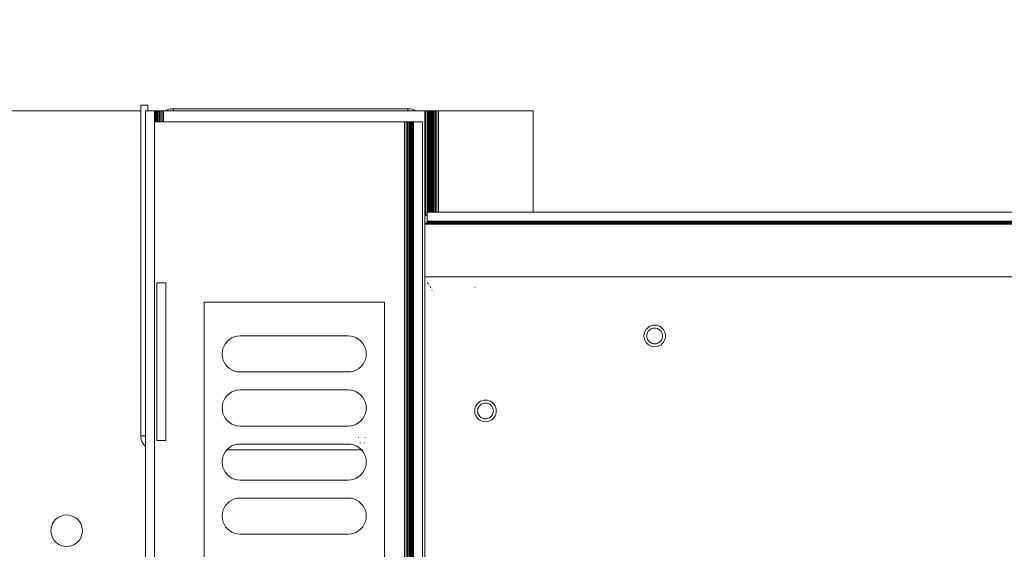
# Model space of a CAD drawing. Units: millimetres. Extents: x -7638 to 7647, y -744 to 4417.
# Drawn here: x -6118 to -5899, y 3467 to 3584 of the extents above; entities that cross this region are included whole.
import ezdxf

# ---------------------------------------------------------------- set-up
doc = ezdxf.new("R2010")
doc.units = ezdxf.units.MM
doc.header["$MEASUREMENT"] = 0
for name, color, linetype, lineweight in [('0_Pen_No__1', 7, 'Continuous', 13), ('0_Pen_No__2', 8, 'Continuous', 15), ('0_Pen_No__46', 5, 'Continuous', 35)]:
    doc.layers.add(name, color=color, linetype=linetype, lineweight=lineweight)
doc.layers.add('0_Pen_No__5', color=7, linetype='Continuous', lineweight=25, true_color=0x40a5ff)
doc.styles.add('GENERATED_STYLE_1', font='txt')
doc.dimstyles.new('GENERATED_STYLE__1', dxfattribs={"dimtxt": 30, "dimasz": 38, "dimexe": 0.18, "dimexo": 4, "dimgap": 0.09, "dimtad": 1, "dimtih": 1, "dimtoh": 1, "dimdec": 0, "dimzin": 0, "dimdsep": 46, "dimtxsty": 'GENERATED_STYLE_1', "dimblk": 'ARROWHEAD_1', "dimblk1": 'ARROWHEAD_1', "dimblk2": 'ARROWHEAD_1', "dimcen": 0.09, "dimclrd": 8, "dimclre": 8, "dimclrt": 5, "dimadec": 0, "dimazin": 0, "dimtfac": 1, "dimtdec": 4, "dimtmove": 0, "dimatfit": 3, "dimfxl": 0, "dimtolj": 1, "dimtzin": 0, "dimarcsym": 0})

# ---------------------------------------------------------------- blocks, each defined once
blk = doc.blocks.new('*D37')
at = {"layer": '0_Pen_No__2', "linetype": 'Continuous'}
for p, q in [((-6090.11, 3729.24), (-6090.11, 3701.74)), ((-5192.61, 3729.24), (-5192.61, 3701.74)), ((-6100.11, 3691.74), (-6110.11, 3691.74)), ((-5202.61, 3691.74), (-6080.11, 3691.74)), ((-6090.11, 3681.74), (-6090.11, 3654.24)), ((-5192.61, 3681.74), (-5192.61, 3654.24))]:
    blk.add_line(p, q, dxfattribs=at)
at = {"layer": '0_Pen_No__5', "linetype": 'Continuous'}
for centre in [(-6090.11, 3691.74), (-5192.61, 3691.74)]:
    blk.add_circle(centre, 10, dxfattribs=at)
at = {"layer": '0_Pen_No__46', "insert": (-5664.25, 3697.74), "char_height": 30, "attachment_point": 7, "style": 'GENERATED_STYLE_1'}
blk.add_mtext('\\A1;{\\fArial|b0|i0|c0|p34;eq}', dxfattribs=at)
blk = doc.blocks.new('ARROWHEAD_1')
at = {"color": 0, "linetype": 'Continuous', "lineweight": 0}
blk.add_line((0, 0), (-1, 0), dxfattribs=at)
blk.add_circle((0, 0), 0.25, dxfattribs=at)
blk = doc.blocks.new('*D39')
at = {"layer": '0_Pen_No__2', "linetype": 'Continuous'}
for p, q in [((-6248.61, 3799.24), (-6248.61, 3771.74)), ((-6090.11, 3799.24), (-6090.11, 3771.74)), ((-6258.61, 3761.74), (-6268.61, 3761.74)), ((-6100.11, 3761.74), (-6238.61, 3761.74)), ((-6248.61, 3751.74), (-6248.61, 3724.24)), ((-6090.11, 3751.74), (-6090.11, 3724.24))]:
    blk.add_line(p, q, dxfattribs=at)
at = {"layer": '0_Pen_No__5', "linetype": 'Continuous'}
for centre in [(-6248.61, 3761.74), (-6090.11, 3761.74)]:
    blk.add_circle(centre, 10, dxfattribs=at)
at = {"layer": '0_Pen_No__46', "insert": (-6203.69, 3767.74), "char_height": 30, "attachment_point": 7, "style": 'GENERATED_STYLE_1'}
blk.add_mtext('\\A1;{\\fArial|b0|i0|c0|p34;160}', dxfattribs=at)

msp = doc.modelspace()

# ---------------------------------------------------------------- linework, layer by layer
at = {"layer": '0_Pen_No__1', "linetype": 'Continuous'}
for p, q in [((-6244.61, 3564.24), (-6090.66, 3564.24)), ((-6090.66, 3565.48), (-6089.11, 3565.48)), ((-6090.66, 3565.48), (-6090.66, 3564.24)), ((-6090.66, 3564.24), (-6090.66, 3492.03)), ((-6089.61, 3564.24), (-6089.11, 3564.24)), ((-6089.61, 3564.24), (-6089.61, 3492.03)), ((-6089.11, 3565.48), (-6089.11, 3564.24)), ((-6089.11, 3564.24), (-6087.61, 3564.24)), ((-6087.61, 3564.24), (-6087.61, 3561.74)), ((-6087.61, 3564.24), (-6087.52, 3564.24)), ((-6087.43, 3564.24), (-6087.52, 3564.24)), ((-6087.52, 3561.74), (-6087.52, 3564.24)), ((-6087.43, 3561.74), (-6087.43, 3564.24)), ((-6087.4, 3564.24), (-6087.43, 3564.24)), ((-6087.4, 3564.24), (-6087.23, 3564.24)), ((-6087.4, 3561.74), (-6087.4, 3564.24)), ((-6087.23, 3564.24), (-6087.03, 3564.24)), ((-6087.23, 3564.24), (-6087.23, 3561.91)), ((-6086.85, 3564.24), (-6087.03, 3564.24)), ((-6087.03, 3562.41), (-6087.03, 3564.24)), ((-6086.85, 3562.73), (-6086.85, 3564.24)), ((-6086.79, 3564.24), (-6086.85, 3564.24)), ((-6086.79, 3564.24), (-6086.52, 3564.24)), ((-6086.79, 3564.24), (-6086.79, 3562.83)), ((-6086.52, 3564.24), (-6086.23, 3564.24)), ((-6086.52, 3563.2), (-6086.52, 3564.24)), ((-6086.23, 3564.24), (-6085.93, 3564.24)), ((-6086.23, 3561.74), (-6086.23, 3564.24)), ((-6085.93, 3564.24), (-6085.93, 3561.74)), ((-6085.93, 3564.24), (-6085.61, 3564.24)), ((-6085.61, 3564.24), (-6085.61, 3561.74)), ((-6085.25, 3564.24), (-6085.61, 3564.24)), ((-6085.25, 3564.24), (-6084.67, 3564.48)), ((-6083.43, 3564.24), (-6085.25, 3564.24)), ((-6084.67, 3564.48), (-6084.06, 3564.63)), ((-6083.43, 3564.68), (-6084.06, 3564.63)), ((-6083.43, 3564.68), (-6031.43, 3564.68)), ((-6083.43, 3564.68), (-6083.43, 3564.24)), ((-6031.43, 3564.24), (-6083.43, 3564.24)), ((-6031.43, 3564.24), (-6031.43, 3564.68)), ((-6031.43, 3564.68), (-6030.8, 3564.63)), ((-6031.43, 3564.24), (-6029.61, 3564.24)), ((-6030.8, 3564.63), (-6030.19, 3564.48)), ((-6030.19, 3564.48), (-6029.61, 3564.24)), ((-6027.61, 3564.24), (-6029.61, 3564.24)), ((-6027.61, 3564.24), (-6027.38, 3564.24)), ((-6027.61, 3561.86), (-6027.61, 3564.24)), ((-6027.05, 3564.24), (-6027.38, 3564.24)), ((-6027.38, 3540.98), (-6027.38, 3564.24)), ((-6027.05, 3564.24), (-6027.05, 3541.74)), ((-6027.05, 3564.24), (-6026.81, 3564.24)), ((-6026.81, 3564.24), (-6026.81, 3541.74)), ((-6026.81, 3564.24), (-6026.66, 3564.24)), ((-6026.66, 3564.24), (-6026.59, 3564.24)), ((-6026.66, 3541.74), (-6026.66, 3564.24)), ((-6026.59, 3564.24), (-6026.59, 3541.74)), ((-6026.59, 3564.24), (-6026.52, 3564.24)), ((-6026.52, 3541.74), (-6026.52, 3564.24)), ((-6026.52, 3564.24), (-6026.43, 3564.24)), ((-6026.43, 3541.74), (-6026.43, 3564.24)), ((-6026.4, 3564.24), (-6026.43, 3564.24)), ((-6026.4, 3564.24), (-6026.23, 3564.24)), ((-6026.4, 3541.74), (-6026.4, 3564.24)), ((-6026.23, 3564.24), (-6026.23, 3541.74)), ((-6026.23, 3564.24), (-6026.03, 3564.24)), ((-6026.03, 3541.74), (-6026.03, 3564.24)), ((-6026.03, 3564.24), (-6025.85, 3564.24)), ((-6025.85, 3541.74), (-6025.85, 3564.24)), ((-6025.79, 3564.24), (-6025.85, 3564.24)), ((-6025.79, 3564.24), (-6025.79, 3541.74)), ((-6025.79, 3564.24), (-6025.52, 3564.24)), ((-6025.52, 3564.24), (-6025.23, 3564.24)), ((-6025.52, 3541.74), (-6025.52, 3564.24)), ((-6025.23, 3564.24), (-6024.93, 3564.24)), ((-6025.23, 3541.74), (-6025.23, 3564.24)), ((-6024.93, 3564.24), (-6024.93, 3541.74)), ((-6024.93, 3564.24), (-6024.61, 3564.24)), ((-6024.61, 3564.24), (-6024.61, 3541.74)), ((-6003.61, 3564.24), (-6024.61, 3564.24)), ((-6003.61, 3564.24), (-6003.61, 3541.74)), ((-6087.28, 3561.74), (-6087.23, 3561.91)), ((-6087.23, 3561.91), (-6087.23, 3561.74)), ((-6087.03, 3562.41), (-6086.99, 3562.49)), ((-6087.03, 3561.74), (-6087.03, 3562.41)), ((-6086.99, 3562.49), (-6086.85, 3562.73)), ((-6086.85, 3562.73), (-6086.79, 3562.83)), ((-6086.85, 3561.74), (-6086.85, 3562.73)), ((-6086.79, 3562.83), (-6086.67, 3563.03)), ((-6086.79, 3562.83), (-6086.79, 3561.74)), ((-6086.67, 3563.03), (-6086.52, 3563.2)), ((-6086.52, 3561.74), (-6086.52, 3563.2)), ((-6087.52, 3561.74), (-6087.61, 3561.74)), ((-6087.61, 3561.74), (-6087.61, 3107.24)), ((-6087.43, 3561.74), (-6087.52, 3561.74)), ((-6087.4, 3561.74), (-6087.43, 3561.74)), ((-6087.28, 3561.74), (-6087.4, 3561.74)), ((-6087.23, 3561.74), (-6087.28, 3561.74)), ((-6087.03, 3561.74), (-6087.23, 3561.74)), ((-6086.85, 3561.74), (-6087.03, 3561.74)), ((-6086.79, 3561.74), (-6086.85, 3561.74)), ((-6086.52, 3561.74), (-6086.79, 3561.74)), ((-6086.23, 3561.74), (-6086.52, 3561.74)), ((-6085.93, 3561.74), (-6086.23, 3561.74)), ((-6085.61, 3561.74), (-6085.93, 3561.74)), ((-6032.11, 3561.74), (-6085.61, 3561.74)), ((-6032.11, 3107.24), (-6032.11, 3561.74)), ((-6032.11, 3561.74), (-6031.8, 3561.74)), ((-6031.8, 3561.74), (-6031.5, 3561.74)), ((-6031.8, 3107.24), (-6031.8, 3561.74)), ((-6031.5, 3561.74), (-6031.21, 3561.74)), ((-6031.5, 3107.24), (-6031.5, 3561.74)), ((-6031.21, 3107.24), (-6031.21, 3561.74)), ((-6031.21, 3561.74), (-6030.94, 3561.74)), ((-6030.94, 3107.24), (-6030.94, 3561.74)), ((-6030.94, 3561.74), (-6030.88, 3561.74)), ((-6030.88, 3561.74), (-6030.88, 3107.24)), ((-6030.88, 3561.74), (-6030.7, 3561.74)), ((-6030.7, 3107.24), (-6030.7, 3561.74)), ((-6030.7, 3561.74), (-6030.5, 3561.74)), ((-6030.5, 3561.74), (-6030.33, 3561.74)), ((-6030.5, 3107.24), (-6030.5, 3561.74)), ((-6030.33, 3107.24), (-6030.33, 3561.74)), ((-6030.33, 3561.74), (-6030.3, 3561.74)), ((-6030.3, 3561.74), (-6030.3, 3107.24)), ((-6030.3, 3561.74), (-6030.21, 3561.74)), ((-6030.21, 3107.24), (-6030.21, 3561.74)), ((-6030.21, 3561.74), (-6030.11, 3561.74)), ((-6030.11, 3107.24), (-6030.11, 3561.74)), ((-6030.11, 3561.74), (-6028.11, 3561.74)), ((-6028.11, 3561.74), (-6028.11, 3173.98)), ((-6027.61, 3561.86), (-6027.48, 3561.3)), ((-6027.61, 3560.68), (-6027.61, 3561.86)), ((-6027.43, 3560.68), (-6027.61, 3560.68)), ((-6027.61, 3540.98), (-6027.61, 3560.68)), ((-6027.48, 3561.3), (-6027.43, 3560.68)), ((-6027.43, 3560.68), (-6027.43, 3540.98)), ((-6027.61, 3540.98), (-6027.61, 3539.24)), ((-6027.43, 3540.98), (-6027.61, 3540.98)), ((-6027.38, 3540.98), (-6027.43, 3540.98)), ((-6027.38, 3540.98), (-6027.11, 3540.98)), ((-6027.11, 3541.74), (-6027.05, 3541.74)), ((-6027.11, 3540.98), (-6027.11, 3541.74)), ((-6027.11, 3539.74), (-6027.11, 3540.98)), ((-6027.05, 3541.74), (-6026.81, 3541.74)), ((-6026.81, 3541.74), (-6026.66, 3541.74)), ((-6026.66, 3541.74), (-6026.59, 3541.74)), ((-6026.59, 3541.74), (-6026.52, 3541.74)), ((-6026.52, 3541.74), (-6026.43, 3541.74)), ((-6026.43, 3541.74), (-6026.4, 3541.74)), ((-6026.4, 3541.74), (-6026.23, 3541.74)), ((-6026.23, 3541.74), (-6026.03, 3541.74)), ((-6026.03, 3541.74), (-6025.85, 3541.74)), ((-6025.85, 3541.74), (-6025.79, 3541.74)), ((-6025.79, 3541.74), (-6025.52, 3541.74)), ((-6025.52, 3541.74), (-6025.23, 3541.74)), ((-6025.23, 3541.74), (-6024.93, 3541.74)), ((-6024.93, 3541.74), (-6024.61, 3541.74)), ((-6024.61, 3541.74), (-6003.61, 3541.74)), ((-6003.61, 3541.74), (-4425.61, 3541.74)), ((-6027.61, 3539.17), (-6027.61, 3539.24)), ((-6027.61, 3539.24), (-6027.11, 3539.24)), ((-6027.61, 3539.21), (-6027.61, 3539.17)), ((-6027.11, 3539.21), (-6027.61, 3539.21)), ((-6027.61, 3539.17), (-6027.61, 3539.11)), ((-6027.61, 3539.17), (-6027.11, 3539.16)), ((-6027.61, 3539.11), (-6027.61, 3539.04)), ((-6027.61, 3539.11), (-6027.11, 3539.11)), ((-6027.61, 3539.04), (-4367.61, 3539.04)), ((-6027.61, 3527.38), (-6027.61, 3539.04)), ((-6027.11, 3539.74), (-6027.11, 3539.64)), ((-4425.61, 3539.74), (-6027.11, 3539.74)), ((-6027.11, 3539.64), (-6027.11, 3539.52)), ((-4425.61, 3539.64), (-6027.11, 3539.64)), ((-6027.11, 3539.52), (-6027.11, 3539.36)), ((-4425.61, 3539.52), (-6027.11, 3539.52)), ((-4425.61, 3539.36), (-6027.11, 3539.36)), ((-6027.11, 3539.36), (-6027.11, 3539.24)), ((-6027.11, 3539.24), (-6027.11, 3539.21)), ((-6027.11, 3539.24), (-4425.61, 3539.24)), ((-6027.11, 3539.21), (-6027.11, 3539.16)), ((-4425.61, 3539.21), (-6027.11, 3539.21)), ((-6027.11, 3539.16), (-6027.11, 3539.11)), ((-4425.61, 3539.16), (-6027.11, 3539.16)), ((-6027.11, 3539.11), (-4425.61, 3539.11)), ((-5975.96, 3539.11), (-5975.96, 3539.24)), ((-5975.93, 3539.24), (-5975.93, 3539.11)), ((-5975.93, 3539.11), (-5975.93, 3539.24)), ((-5975.85, 3539.24), (-5975.85, 3539.11)), ((-5975.85, 3539.24), (-5975.85, 3539.11)), ((-5975.7, 3539.24), (-5975.7, 3539.11)), ((-5975.7, 3539.24), (-5975.7, 3539.11)), ((-5975.51, 3539.24), (-5975.51, 3539.11)), ((-5975.51, 3539.24), (-5975.51, 3539.11)), ((-5975.26, 3539.24), (-5975.26, 3539.11)), ((-5975.26, 3539.24), (-5975.26, 3539.11)), ((-5974.97, 3539.24), (-5974.97, 3539.11)), ((-5974.97, 3539.24), (-5974.97, 3539.11)), ((-5974.65, 3539.24), (-5974.65, 3539.11)), ((-5974.65, 3539.24), (-5974.65, 3539.11)), ((-5974.31, 3539.24), (-5974.31, 3539.11)), ((-5974.31, 3539.24), (-5974.31, 3539.11)), ((-5973.94, 3539.24), (-5973.94, 3539.11)), ((-5973.94, 3539.24), (-5973.94, 3539.11)), ((-5973.56, 3539.24), (-5973.56, 3539.11)), ((-5973.56, 3539.24), (-5973.56, 3539.11)), ((-5973.19, 3539.24), (-5973.19, 3539.11)), ((-5973.19, 3539.24), (-5973.19, 3539.11)), ((-5972.82, 3539.24), (-5972.82, 3539.11)), ((-5972.82, 3539.24), (-5972.82, 3539.11)), ((-5972.47, 3539.24), (-5972.47, 3539.11)), ((-5972.47, 3539.24), (-5972.47, 3539.11)), ((-5972.15, 3539.24), (-5972.15, 3539.11)), ((-5972.15, 3539.24), (-5972.15, 3539.11)), ((-5971.87, 3539.24), (-5971.87, 3539.11)), ((-5971.87, 3539.24), (-5971.87, 3539.11)), ((-5971.62, 3539.24), (-5971.62, 3539.11)), ((-5971.62, 3539.24), (-5971.62, 3539.11)), ((-5971.43, 3539.24), (-5971.43, 3539.11)), ((-5971.43, 3539.24), (-5971.43, 3539.11)), ((-5971.28, 3539.24), (-5971.28, 3539.11)), ((-5971.28, 3539.24), (-5971.28, 3539.11)), ((-5971.19, 3539.24), (-5971.19, 3539.11)), ((-5971.19, 3539.24), (-5971.19, 3539.11)), ((-5971.16, 3539.11), (-5971.16, 3539.24)), ((-4367.61, 3527.38), (-6027.61, 3527.38)), ((-6027.61, 3174.48), (-6027.61, 3527.38)), ((-6087.11, 3525.99), (-6085.11, 3525.99)), ((-6087.11, 3490.99), (-6087.11, 3525.99)), ((-6085.11, 3490.99), (-6085.11, 3525.99)), ((-6026.88, 3526.03), (-6027.11, 3526.03)), ((-6026.86, 3525.99), (-6027.09, 3525.99)), ((-6026.85, 3525.96), (-6027.08, 3525.96)), ((-6026.83, 3525.93), (-6027.08, 3525.96)), ((-6027.04, 3525.93), (-6026.83, 3525.93)), ((-6026.66, 3525.6), (-6026.66, 3525.63)), ((-6026.42, 3525.18), (-6026.48, 3525.18)), ((-6026.38, 3525.11), (-6026.44, 3525.11)), ((-6026.41, 3525.05), (-6026.35, 3525.05)), ((-6026.33, 3525.01), (-6026.39, 3525.01)), ((-6026.31, 3524.98), (-6026.38, 3524.98)), ((-6016.53, 3525.02), (-6016.53, 3525.05)), ((-6026.07, 3524.43), (-6026.02, 3524.44)), ((-6025.73, 3523.88), (-6025.73, 3523.9)), ((-6025.71, 3523.85), (-6025.73, 3523.88)), ((-6025.52, 3523.53), (-6025.56, 3523.53)), ((-6025.4, 3523.27), (-6025.4, 3523.3)), ((-6076.61, 3521.74), (-6036.61, 3521.74)), ((-6076.61, 3393.74), (-6076.61, 3521.74)), ((-6036.61, 3521.74), (-6036.61, 3393.74)), ((-5978.31, 3515.92), (-5978.02, 3516.17)), ((-5977.7, 3516.37), (-5978.02, 3516.17)), ((-5977.7, 3516.37), (-5977.36, 3516.51)), ((-5977.36, 3516.51), (-5976.99, 3516.6)), ((-5976.61, 3516.63), (-5976.99, 3516.6)), ((-5976.61, 3516.63), (-5976.24, 3516.6)), ((-5975.87, 3516.51), (-5976.24, 3516.6)), ((-5975.87, 3516.51), (-5975.52, 3516.37)), ((-5975.52, 3516.37), (-5975.2, 3516.17)), ((-5974.92, 3515.92), (-5975.2, 3516.17)), ((-6070.43, 3513.81), (-6070.96, 3513.48)), ((-6069.85, 3514.05), (-6070.43, 3513.81)), ((-6069.85, 3514.05), (-6069.24, 3514.19)), ((-6068.61, 3514.24), (-6069.24, 3514.19)), ((-6068.61, 3514.24), (-6044.61, 3514.24)), ((-6044.61, 3514.24), (-6043.99, 3514.19)), ((-6043.38, 3514.05), (-6043.99, 3514.19)), ((-6042.8, 3513.81), (-6043.38, 3514.05)), ((-6042.8, 3513.81), (-6042.26, 3513.48)), ((-5979.01, 3514.23), (-5978.98, 3514.6)), ((-5979.01, 3514.23), (-5978.98, 3513.85)), ((-5978.9, 3514.97), (-5978.98, 3514.6)), ((-5978.9, 3513.49), (-5978.98, 3513.85)), ((-5978.9, 3514.97), (-5978.75, 3515.32)), ((-5978.75, 3515.32), (-5978.56, 3515.64)), ((-5978.31, 3515.92), (-5978.56, 3515.64)), ((-5978.36, 3514.23), (-5978.34, 3514.5)), ((-5978.36, 3514.23), (-5978.34, 3513.95)), ((-5978.28, 3514.77), (-5978.34, 3514.5)), ((-5978.28, 3513.69), (-5978.34, 3513.95)), ((-5978.28, 3514.77), (-5978.17, 3515.02)), ((-5978.17, 3515.02), (-5978.03, 3515.26)), ((-5977.85, 3515.46), (-5978.03, 3515.26)), ((-5977.85, 3515.46), (-5977.64, 3515.64)), ((-5977.41, 3515.79), (-5977.64, 3515.64)), ((-5977.41, 3515.79), (-5977.15, 3515.89)), ((-5977.15, 3515.89), (-5976.89, 3515.96)), ((-5976.61, 3515.98), (-5976.89, 3515.96)), ((-5976.61, 3515.98), (-5976.34, 3515.96)), ((-5976.07, 3515.89), (-5976.34, 3515.96)), ((-5976.07, 3515.89), (-5975.82, 3515.79)), ((-5975.82, 3515.79), (-5975.59, 3515.64)), ((-5975.38, 3515.46), (-5975.59, 3515.64)), ((-5975.38, 3515.46), (-5975.2, 3515.26)), ((-5975.05, 3515.02), (-5975.2, 3515.26)), ((-5975.05, 3515.02), (-5974.95, 3514.77)), ((-5974.95, 3514.77), (-5974.89, 3514.5)), ((-5974.95, 3513.69), (-5974.89, 3513.95)), ((-5974.92, 3515.92), (-5974.67, 3515.64)), ((-5974.86, 3514.23), (-5974.89, 3514.5)), ((-5974.86, 3514.23), (-5974.89, 3513.95)), ((-5974.48, 3515.32), (-5974.67, 3515.64)), ((-5974.48, 3515.32), (-5974.33, 3514.97)), ((-5974.33, 3514.97), (-5974.24, 3514.6)), ((-5974.33, 3513.49), (-5974.24, 3513.85)), ((-5974.24, 3514.6), (-5974.21, 3514.23)), ((-5974.21, 3514.23), (-5974.24, 3513.85)), ((-6072.18, 3512.06), (-6072.42, 3511.48)), ((-6072.18, 3512.06), (-6071.85, 3512.59)), ((-6071.44, 3513.07), (-6071.85, 3512.59)), ((-6071.44, 3513.07), (-6070.96, 3513.48)), ((-6041.79, 3513.07), (-6042.26, 3513.48)), ((-6041.79, 3513.07), (-6041.38, 3512.59)), ((-6041.05, 3512.06), (-6041.38, 3512.59)), ((-6040.81, 3511.48), (-6041.05, 3512.06)), ((-5978.75, 3513.14), (-5978.9, 3513.49)), ((-5978.75, 3513.14), (-5978.56, 3512.82)), ((-5978.31, 3512.53), (-5978.56, 3512.82)), ((-5978.31, 3512.53), (-5978.02, 3512.29)), ((-5978.17, 3513.43), (-5978.28, 3513.69)), ((-5978.17, 3513.43), (-5978.03, 3513.2)), ((-5977.85, 3512.99), (-5978.03, 3513.2)), ((-5977.7, 3512.09), (-5978.02, 3512.29)), ((-5977.85, 3512.99), (-5977.64, 3512.81)), ((-5977.36, 3511.94), (-5977.7, 3512.09)), ((-5977.41, 3512.67), (-5977.64, 3512.81)), ((-5977.15, 3512.56), (-5977.41, 3512.67)), ((-5977.36, 3511.94), (-5976.99, 3511.86)), ((-5977.15, 3512.56), (-5976.89, 3512.5)), ((-5976.61, 3511.83), (-5976.99, 3511.86)), ((-5976.61, 3512.48), (-5976.89, 3512.5)), ((-5976.34, 3512.5), (-5976.61, 3512.48)), ((-5976.61, 3511.83), (-5976.24, 3511.86)), ((-5976.07, 3512.56), (-5976.34, 3512.5)), ((-5975.87, 3511.94), (-5976.24, 3511.86)), ((-5975.82, 3512.67), (-5976.07, 3512.56)), ((-5975.52, 3512.09), (-5975.87, 3511.94)), ((-5975.82, 3512.67), (-5975.59, 3512.81)), ((-5975.38, 3512.99), (-5975.59, 3512.81)), ((-5975.52, 3512.09), (-5975.2, 3512.29)), ((-5975.38, 3512.99), (-5975.2, 3513.2)), ((-5975.05, 3513.43), (-5975.2, 3513.2)), ((-5974.92, 3512.53), (-5975.2, 3512.29)), ((-5974.95, 3513.69), (-5975.05, 3513.43)), ((-5974.92, 3512.53), (-5974.67, 3512.82)), ((-5974.48, 3513.14), (-5974.67, 3512.82)), ((-5974.33, 3513.49), (-5974.48, 3513.14)), ((-6085.11, 3511.32), (-6085.11, 3510.97)), ((-6072.61, 3510.24), (-6072.56, 3510.87)), ((-6072.61, 3510.24), (-6072.56, 3509.62)), ((-6072.42, 3511.48), (-6072.56, 3510.87)), ((-6072.42, 3509.01), (-6072.56, 3509.62)), ((-6072.56, 3509.62), (-6072.42, 3509.01)), ((-6040.81, 3511.48), (-6040.66, 3510.87)), ((-6040.81, 3509.01), (-6040.66, 3509.62)), ((-6040.66, 3509.62), (-6040.81, 3509.01)), ((-6040.61, 3510.24), (-6040.66, 3510.87)), ((-6040.66, 3509.62), (-6040.61, 3510.24)), ((-6072.42, 3509.01), (-6072.18, 3508.43)), ((-6072.18, 3508.43), (-6072.42, 3509.01)), ((-6072.18, 3508.43), (-6071.85, 3507.89)), ((-6071.44, 3507.41), (-6071.85, 3507.89)), ((-6071.44, 3507.41), (-6070.96, 3507.01)), ((-6041.79, 3507.41), (-6042.26, 3507.01)), ((-6041.79, 3507.41), (-6041.38, 3507.89)), ((-6041.05, 3508.43), (-6041.38, 3507.89)), ((-6040.81, 3509.01), (-6041.05, 3508.43)), ((-6041.05, 3508.43), (-6040.81, 3509.01)), ((-6070.43, 3506.68), (-6070.96, 3507.01)), ((-6070.43, 3506.68), (-6069.85, 3506.44)), ((-6069.85, 3506.44), (-6069.24, 3506.29)), ((-6068.61, 3506.24), (-6069.24, 3506.29)), ((-6044.61, 3506.24), (-6068.61, 3506.24)), ((-6044.61, 3506.24), (-6043.99, 3506.29)), ((-6043.38, 3506.44), (-6043.99, 3506.29)), ((-6043.38, 3506.44), (-6042.8, 3506.68)), ((-6042.8, 3506.68), (-6042.26, 3507.01)), ((-6071.44, 3501.07), (-6071.85, 3500.59)), ((-6071.44, 3501.07), (-6070.96, 3501.48)), ((-6070.43, 3501.81), (-6070.96, 3501.48)), ((-6069.85, 3502.05), (-6070.43, 3501.81)), ((-6069.85, 3502.05), (-6069.24, 3502.19)), ((-6068.61, 3502.24), (-6069.24, 3502.19)), ((-6068.61, 3502.24), (-6044.61, 3502.24)), ((-6044.61, 3502.24), (-6043.99, 3502.19)), ((-6043.38, 3502.05), (-6043.99, 3502.19)), ((-6042.8, 3501.81), (-6043.38, 3502.05)), ((-6042.8, 3501.81), (-6042.26, 3501.48)), ((-6041.79, 3501.07), (-6042.26, 3501.48)), ((-6041.79, 3501.07), (-6041.38, 3500.59)), ((-6072.61, 3498.24), (-6072.56, 3498.87)), ((-6072.42, 3499.48), (-6072.56, 3498.87)), ((-6072.18, 3500.06), (-6072.42, 3499.48)), ((-6072.18, 3500.06), (-6071.85, 3500.59)), ((-6041.05, 3500.06), (-6041.38, 3500.59)), ((-6041.38, 3500.59), (-6041.05, 3500.06)), ((-6040.81, 3499.48), (-6041.05, 3500.06)), ((-6040.81, 3499.48), (-6040.66, 3498.87)), ((-6040.61, 3498.24), (-6040.66, 3498.87)), ((-6016.45, 3498.32), (-6016.3, 3498.67)), ((-6016.3, 3498.67), (-6016.11, 3498.99)), ((-6015.86, 3499.27), (-6016.11, 3498.99)), ((-6015.86, 3499.27), (-6015.57, 3499.52)), ((-6015.72, 3498.37), (-6015.58, 3498.61)), ((-6015.4, 3498.81), (-6015.58, 3498.61)), ((-6015.25, 3499.72), (-6015.57, 3499.52)), ((-6015.4, 3498.81), (-6015.19, 3498.99)), ((-6015.25, 3499.72), (-6014.91, 3499.86)), ((-6014.96, 3499.14), (-6015.19, 3498.99)), ((-6014.96, 3499.14), (-6014.7, 3499.24)), ((-6014.91, 3499.86), (-6014.54, 3499.95)), ((-6014.7, 3499.24), (-6014.44, 3499.31)), ((-6014.16, 3499.98), (-6014.54, 3499.95)), ((-6014.16, 3499.33), (-6014.44, 3499.31)), ((-6014.16, 3499.98), (-6013.79, 3499.95)), ((-6014.16, 3499.33), (-6013.89, 3499.31)), ((-6013.62, 3499.24), (-6013.89, 3499.31)), ((-6013.42, 3499.86), (-6013.79, 3499.95)), ((-6013.62, 3499.24), (-6013.37, 3499.14)), ((-6013.42, 3499.86), (-6013.07, 3499.72)), ((-6013.37, 3499.14), (-6013.14, 3498.99)), ((-6012.93, 3498.81), (-6013.14, 3498.99)), ((-6013.07, 3499.72), (-6012.75, 3499.52)), ((-6012.93, 3498.81), (-6012.75, 3498.61)), ((-6012.47, 3499.27), (-6012.75, 3499.52)), ((-6012.6, 3498.37), (-6012.75, 3498.61)), ((-6012.47, 3499.27), (-6012.22, 3498.99)), ((-6012.03, 3498.67), (-6012.22, 3498.99)), ((-6012.03, 3498.67), (-6011.88, 3498.32)), ((-6072.61, 3498.24), (-6072.56, 3497.62)), ((-6072.42, 3497.01), (-6072.56, 3497.62)), ((-6072.56, 3497.62), (-6072.42, 3497.01)), ((-6072.42, 3497.01), (-6072.18, 3496.43)), ((-6072.18, 3496.43), (-6071.85, 3495.89)), ((-6071.85, 3495.89), (-6072.18, 3496.43)), ((-6041.05, 3496.43), (-6041.38, 3495.89)), ((-6041.05, 3496.43), (-6040.81, 3497.01)), ((-6040.81, 3497.01), (-6040.66, 3497.62)), ((-6040.66, 3497.62), (-6040.81, 3497.01)), ((-6040.61, 3498.24), (-6040.66, 3497.62)), ((-6016.56, 3497.58), (-6016.53, 3497.95)), ((-6016.56, 3497.58), (-6016.53, 3497.2)), ((-6016.45, 3498.32), (-6016.53, 3497.95)), ((-6016.45, 3496.84), (-6016.53, 3497.2)), ((-6016.3, 3496.49), (-6016.45, 3496.84)), ((-6016.3, 3496.49), (-6016.11, 3496.17)), ((-6015.91, 3497.58), (-6015.89, 3497.85)), ((-6015.91, 3497.58), (-6015.89, 3497.3)), ((-6015.83, 3498.12), (-6015.89, 3497.85)), ((-6015.83, 3497.04), (-6015.89, 3497.3)), ((-6015.89, 3497.3), (-6015.83, 3497.04)), ((-6015.83, 3498.12), (-6015.72, 3498.37)), ((-6015.72, 3496.78), (-6015.83, 3497.04)), ((-6015.72, 3496.78), (-6015.58, 3496.55)), ((-6015.4, 3496.34), (-6015.58, 3496.55)), ((-6015.4, 3496.34), (-6015.19, 3496.16)), ((-6012.93, 3496.34), (-6013.14, 3496.16)), ((-6012.93, 3496.34), (-6012.75, 3496.55)), ((-6012.6, 3496.78), (-6012.75, 3496.55)), ((-6012.6, 3498.37), (-6012.5, 3498.12)), ((-6012.5, 3497.04), (-6012.6, 3496.78)), ((-6012.5, 3498.12), (-6012.44, 3497.85)), ((-6012.5, 3497.04), (-6012.44, 3497.3)), ((-6012.44, 3497.3), (-6012.5, 3497.04)), ((-6012.41, 3497.58), (-6012.44, 3497.85)), ((-6012.41, 3497.58), (-6012.44, 3497.3)), ((-6012.03, 3496.49), (-6012.22, 3496.17)), ((-6011.88, 3496.84), (-6012.03, 3496.49)), ((-6011.88, 3498.32), (-6011.79, 3497.95)), ((-6011.88, 3496.84), (-6011.79, 3497.2)), ((-6011.79, 3497.95), (-6011.76, 3497.58)), ((-6011.76, 3497.58), (-6011.79, 3497.2)), ((-6071.44, 3495.41), (-6071.85, 3495.89)), ((-6071.44, 3495.41), (-6070.96, 3495.01)), ((-6070.43, 3494.68), (-6070.96, 3495.01)), ((-6070.43, 3494.68), (-6069.85, 3494.44)), ((-6069.85, 3494.44), (-6069.24, 3494.29)), ((-6068.61, 3494.24), (-6069.24, 3494.29)), ((-6044.61, 3494.24), (-6068.61, 3494.24)), ((-6044.61, 3494.24), (-6043.99, 3494.29)), ((-6043.38, 3494.44), (-6043.99, 3494.29)), ((-6043.38, 3494.44), (-6042.8, 3494.68)), ((-6042.8, 3494.68), (-6042.26, 3495.01)), ((-6041.79, 3495.41), (-6042.26, 3495.01)), ((-6041.79, 3495.41), (-6041.38, 3495.89)), ((-6015.86, 3495.88), (-6016.11, 3496.17)), ((-6015.86, 3495.88), (-6015.57, 3495.64)), ((-6015.25, 3495.44), (-6015.57, 3495.64)), ((-6014.91, 3495.29), (-6015.25, 3495.44)), ((-6014.96, 3496.02), (-6015.19, 3496.16)), ((-6014.7, 3495.91), (-6014.96, 3496.02)), ((-6014.91, 3495.29), (-6014.54, 3495.21)), ((-6014.7, 3495.91), (-6014.44, 3495.85)), ((-6014.16, 3495.18), (-6014.54, 3495.21)), ((-6014.16, 3495.83), (-6014.44, 3495.85)), ((-6013.89, 3495.85), (-6014.16, 3495.83)), ((-6014.16, 3495.18), (-6013.79, 3495.21)), ((-6013.62, 3495.91), (-6013.89, 3495.85)), ((-6013.42, 3495.29), (-6013.79, 3495.21)), ((-6013.37, 3496.02), (-6013.62, 3495.91)), ((-6013.07, 3495.44), (-6013.42, 3495.29)), ((-6013.37, 3496.02), (-6013.14, 3496.16)), ((-6013.07, 3495.44), (-6012.75, 3495.64)), ((-6012.47, 3495.88), (-6012.75, 3495.64)), ((-6012.47, 3495.88), (-6012.22, 3496.17)), ((-6090.66, 3492.03), (-6089.61, 3492.03)), ((-6090.63, 3491.55), (-6090.66, 3492.03)), ((-6089.61, 3489.72), (-6089.61, 3492.03)), ((-6090.51, 3491.07), (-6090.63, 3491.55)), ((-6090.33, 3490.62), (-6090.51, 3491.07)), ((-6090.07, 3490.21), (-6090.33, 3490.62)), ((-6089.76, 3489.84), (-6090.07, 3490.21)), ((-6089.61, 3489.72), (-6089.76, 3489.84)), ((-6085.11, 3490.99), (-6087.11, 3490.99)), ((-6070.96, 3489.48), (-6070.43, 3489.81)), ((-6070.43, 3489.81), (-6069.85, 3490.05)), ((-6069.85, 3490.05), (-6069.24, 3490.19)), ((-6069.24, 3490.19), (-6068.61, 3490.24)), ((-6068.61, 3490.24), (-6044.61, 3490.24)), ((-6044.61, 3490.24), (-6043.99, 3490.19)), ((-6043.99, 3490.19), (-6043.38, 3490.05)), ((-6043.38, 3490.05), (-6042.8, 3489.81)), ((-6042.8, 3489.81), (-6042.26, 3489.48)), ((-6042.43, 3491.68), (-6042.37, 3491.68)), ((-6042.02, 3490.48), (-6041.93, 3490.48)), ((-6040.98, 3490.48), (-6040.95, 3490.48)), ((-6040.95, 3491.68), (-6040.9, 3491.68)), ((-6089.61, 3489.72), (-6089.61, 3119.24)), ((-6072.56, 3488.93), (-6072.53, 3488.93)), ((-6072.18, 3488.06), (-6072.42, 3487.48)), ((-6072.18, 3488.06), (-6071.85, 3488.59)), ((-6071.56, 3488.93), (-6071.85, 3488.59)), ((-6071.56, 3488.93), (-6071.44, 3489.07)), ((-6071.56, 3488.93), (-6041.67, 3488.93)), ((-6071.44, 3489.07), (-6070.96, 3489.48)), ((-6042.26, 3489.48), (-6041.79, 3489.07)), ((-6041.79, 3489.07), (-6041.67, 3488.93)), ((-6041.38, 3488.59), (-6041.67, 3488.93)), ((-6041.49, 3488.93), (-6041.37, 3488.93)), ((-6041.05, 3488.06), (-6041.38, 3488.59)), ((-6041.38, 3488.59), (-6041.05, 3488.06)), ((-6040.81, 3487.48), (-6041.05, 3488.06)), ((-6072.56, 3486.87), (-6072.61, 3486.24)), ((-6072.61, 3486.24), (-6072.56, 3486.87)), ((-6072.61, 3486.24), (-6072.56, 3485.62)), ((-6072.42, 3487.48), (-6072.56, 3486.87)), ((-6072.42, 3485.01), (-6072.56, 3485.62)), ((-6040.81, 3487.48), (-6040.66, 3486.87)), ((-6040.81, 3485.01), (-6040.66, 3485.62)), ((-6040.66, 3485.62), (-6040.81, 3485.01)), ((-6040.61, 3486.24), (-6040.66, 3486.87)), ((-6040.61, 3486.24), (-6040.66, 3485.62)), ((-6072.42, 3485.01), (-6072.18, 3484.43)), ((-6072.18, 3484.43), (-6071.85, 3483.89)), ((-6071.85, 3483.89), (-6072.18, 3484.43)), ((-6071.44, 3483.41), (-6071.85, 3483.89)), ((-6071.44, 3483.41), (-6070.96, 3483.01)), ((-6041.79, 3483.41), (-6042.26, 3483.01)), ((-6041.79, 3483.41), (-6041.38, 3483.89)), ((-6041.05, 3484.43), (-6041.38, 3483.89)), ((-6041.05, 3484.43), (-6040.81, 3485.01)), ((-6070.43, 3482.68), (-6070.96, 3483.01)), ((-6070.43, 3482.68), (-6069.85, 3482.44)), ((-6069.85, 3482.44), (-6069.24, 3482.29)), ((-6068.61, 3482.24), (-6069.24, 3482.29)), ((-6044.61, 3482.24), (-6068.61, 3482.24)), ((-6044.61, 3482.24), (-6043.99, 3482.29)), ((-6043.38, 3482.44), (-6043.99, 3482.29)), ((-6043.38, 3482.44), (-6042.8, 3482.68)), ((-6042.8, 3482.68), (-6042.26, 3483.01)), ((-6071.44, 3477.07), (-6071.85, 3476.59)), ((-6071.44, 3477.07), (-6070.96, 3477.48)), ((-6070.43, 3477.81), (-6070.96, 3477.48)), ((-6069.85, 3478.05), (-6070.43, 3477.81)), ((-6069.85, 3478.05), (-6069.24, 3478.19)), ((-6068.61, 3478.24), (-6069.24, 3478.19)), ((-6068.61, 3478.24), (-6044.61, 3478.24)), ((-6044.61, 3478.24), (-6043.99, 3478.19)), ((-6043.38, 3478.05), (-6043.99, 3478.19)), ((-6042.8, 3477.81), (-6043.38, 3478.05)), ((-6042.8, 3477.81), (-6042.26, 3477.48)), ((-6041.79, 3477.07), (-6042.26, 3477.48)), ((-6041.79, 3477.07), (-6041.38, 3476.59)), ((-6107.11, 3474.49), (-6107.66, 3474.45)), ((-6107.11, 3474.49), (-6106.57, 3474.45)), ((-6072.61, 3474.24), (-6072.56, 3474.87)), ((-6072.56, 3474.87), (-6072.61, 3474.24)), ((-6072.56, 3474.87), (-6072.42, 3475.48)), ((-6072.42, 3475.48), (-6072.56, 3474.87)), ((-6072.18, 3476.06), (-6072.42, 3475.48)), ((-6072.18, 3476.06), (-6071.85, 3476.59)), ((-6041.38, 3476.59), (-6041.05, 3476.06)), ((-6041.05, 3476.06), (-6041.38, 3476.59)), ((-6040.81, 3475.48), (-6041.05, 3476.06)), ((-6040.81, 3475.48), (-6040.66, 3474.87)), ((-6040.61, 3474.24), (-6040.66, 3474.87)), ((-6110.44, 3472.07), (-6110.23, 3472.58)), ((-6110.23, 3472.58), (-6109.95, 3473.05)), ((-6109.59, 3473.47), (-6109.95, 3473.05)), ((-6109.59, 3473.47), (-6109.17, 3473.82)), ((-6108.7, 3474.11), (-6109.17, 3473.82)), ((-6108.7, 3474.11), (-6108.2, 3474.32)), ((-6108.2, 3474.32), (-6107.66, 3474.45)), ((-6106.03, 3474.32), (-6106.57, 3474.45)), ((-6106.03, 3474.32), (-6105.52, 3474.11)), ((-6105.52, 3474.11), (-6105.06, 3473.82)), ((-6104.64, 3473.47), (-6105.06, 3473.82)), ((-6104.64, 3473.47), (-6104.28, 3473.05)), ((-6104, 3472.58), (-6104.28, 3473.05)), ((-6104, 3472.58), (-6103.79, 3472.07)), ((-6072.61, 3474.24), (-6072.56, 3473.62)), ((-6072.42, 3473.01), (-6072.56, 3473.62)), ((-6072.42, 3473.01), (-6072.18, 3472.43)), ((-6072.18, 3472.43), (-6071.85, 3471.89)), ((-6071.85, 3471.89), (-6072.18, 3472.43)), ((-6041.05, 3472.43), (-6041.38, 3471.89)), ((-6041.05, 3472.43), (-6040.81, 3473.01)), ((-6040.81, 3473.01), (-6040.66, 3473.62)), ((-6040.66, 3473.62), (-6040.81, 3473.01)), ((-6040.61, 3474.24), (-6040.66, 3473.62)), ((-6110.61, 3470.99), (-6110.57, 3471.54)), ((-6110.57, 3470.44), (-6110.61, 3470.99)), ((-6110.44, 3472.07), (-6110.57, 3471.54)), ((-6110.44, 3469.91), (-6110.57, 3470.44)), ((-6103.79, 3472.07), (-6103.66, 3471.54)), ((-6103.79, 3469.91), (-6103.66, 3470.44)), ((-6103.61, 3470.99), (-6103.66, 3471.54)), ((-6103.61, 3470.99), (-6103.66, 3470.44)), ((-6071.44, 3471.41), (-6071.85, 3471.89)), ((-6071.44, 3471.41), (-6070.96, 3471.01)), ((-6070.43, 3470.68), (-6070.96, 3471.01)), ((-6070.43, 3470.68), (-6069.85, 3470.44)), ((-6069.85, 3470.44), (-6069.24, 3470.29)), ((-6068.61, 3470.24), (-6069.24, 3470.29)), ((-6044.61, 3470.24), (-6068.61, 3470.24)), ((-6044.61, 3470.24), (-6043.99, 3470.29)), ((-6043.38, 3470.44), (-6043.99, 3470.29)), ((-6043.38, 3470.44), (-6042.8, 3470.68)), ((-6042.8, 3470.68), (-6042.26, 3471.01)), ((-6041.79, 3471.41), (-6042.26, 3471.01)), ((-6041.79, 3471.41), (-6041.38, 3471.89)), ((-6110.23, 3469.4), (-6110.44, 3469.91)), ((-6110.23, 3469.4), (-6109.95, 3468.93)), ((-6109.59, 3468.52), (-6109.95, 3468.93)), ((-6109.59, 3468.52), (-6109.17, 3468.16)), ((-6108.7, 3467.87), (-6109.17, 3468.16)), ((-6105.52, 3467.87), (-6105.06, 3468.16)), ((-6104.64, 3468.52), (-6105.06, 3468.16)), ((-6104.64, 3468.52), (-6104.28, 3468.93)), ((-6104, 3469.4), (-6104.28, 3468.93)), ((-6103.79, 3469.91), (-6104, 3469.4)), ((-6108.2, 3467.66), (-6108.7, 3467.87)), ((-6108.2, 3467.66), (-6107.66, 3467.53)), ((-6107.11, 3467.49), (-6107.66, 3467.53)), ((-6107.11, 3467.49), (-6106.57, 3467.53)), ((-6106.03, 3467.66), (-6106.57, 3467.53)), ((-6105.52, 3467.87), (-6106.03, 3467.66))]:
    msp.add_line(p, q, dxfattribs=at)

# ---------------------------------------------------------------- dimensions: what is measured, and where the dimension line sits
at = {"color": 8, "linetype": 'Continuous', "lineweight": 15}
for base, p1, p2, text, picture, middle in [((-6248.61, 3761.74), (-6090.11, 3593.74), (-6248.61, 3559.54), '160', '*D39', (-6169.36, 3782.74)), ((-6090.11, 3691.74), (-5192.61, 3380.43), (-6090.11, 3593.74), 'eq', '*D37', (-5641.36, 3712.74))]:
    dim = msp.add_linear_dim(base=base, p1=p1, p2=p2, angle=180, text=text, dimstyle='GENERATED_STYLE__1', dxfattribs=at)
    dim.commit()
    dim.dimension.update_dxf_attribs({"geometry": picture, "text_midpoint": middle, "dimtype": 160})

doc.saveas('drawing.dxf')
